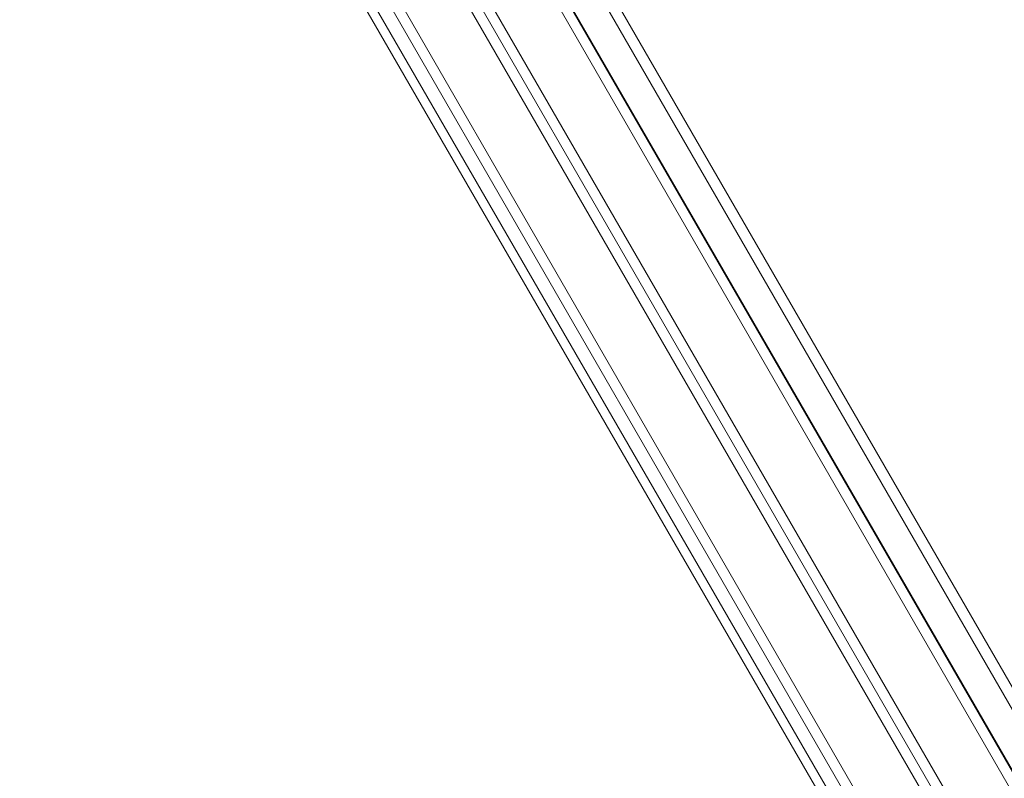
# Model space of a CAD drawing. Units: millimetres. Extents: x -10146 to 11599, y -11520 to 7551.
# Drawn here: x -6029 to -5788, y -920 to -734 of the extents above; entities that cross this region are included whole.
import ezdxf

# ---------------------------------------------------------------- set-up
doc = ezdxf.new("R2010")
doc.units = ezdxf.units.MM
doc.header["$LTSCALE"] = 20
doc.linetypes.add('HIDDEN', pattern=[9.525, 6.35, -3.175])
doc.layers.add('2d', color=230, linetype='Continuous')
doc.layers.add('EN-Free_Space_Hatch', color=10, linetype='HIDDEN')

msp = doc.modelspace()

# ---------------------------------------------------------------- hatches: boundary and pattern name
at = {"layer": 'EN-Free_Space_Hatch'}
h = msp.add_hatch(dxfattribs=at)
h.set_pattern_fill('ANSI31', color=256, scale=100)
h.set_pattern_definition([(165, (-143.5, 2248.54), (-82.175, -306.6814), [])])
edge = h.paths.add_edge_path()
edge.add_line((-2251.42, 5899.57), (-143.49, 2248.54))
edge.add_arc((-1009.52, 1748.54), 1000, -150, 30, ccw=False)
edge.add_line((-1875.55, 1248.54), (-3983.47, 4899.57))
edge.add_arc((-3117.44, 5399.57), 1000, 30, 210, ccw=False)
edge = h.paths.add_edge_path()
edge.add_line((3092.75, 6044.53), (5200.67, 2393.5))
edge.add_arc((4334.65, 1893.5), 1000, -150, 30, ccw=False)
edge.add_line((3468.62, 1393.5), (1360.7, 5044.53))
edge.add_arc((2226.72, 5544.53), 1000, 30, 210, ccw=False)
edge = h.paths.add_edge_path()
edge.add_arc((-714.02, -154.72), 500, 0, 360)
edge = h.paths.add_edge_path()
edge.add_line((-4492.8, -9297.62), (-4492.8, -5849.6))
edge.add_line((-4492.8, -5849.6), (-6492.8, -5849.6))
edge.add_line((-6492.8, -5849.6), (-6492.8, -9297.62))
edge.add_arc((-5492.8, -9297.62), 1000, 180, 360)
edge = h.paths.add_edge_path()
edge.add_line((3731.51, -3856.16), (2491.77, -6003.45))
edge.add_arc((1625.75, -5503.45), 1000, 150, 330, ccw=False)
edge.add_line((759.72, -5003.45), (1999.46, -2856.16))
edge.add_line((1999.46, -2856.16), (3731.51, -3856.16))

# ---------------------------------------------------------------- linework, layer by layer
at = {"layer": '2d', "lineweight": 0}
for p, q in [((-6006.74, -574.27), (-5519.24, -1418.65)), ((-6006.68, -574.46), (-5519.87, -1417.63)), ((-5521.41, -1419.97), (-6008.97, -575.49)), ((-5505.46, -1383.91), (-5970.46, -578.51)), ((-5533.34, -1427.32), (-6021.8, -581.27)), ((-6023.14, -583.96), (-5536.33, -1427.13)), ((-5515.49, -1372), (-5964.97, -593.48)), ((-5526.42, -1368.22), (-5967.16, -604.83)), ((-5526.3, -1368.21), (-5967.09, -604.73)), ((-5526.26, -1368.2), (-5967.06, -604.7)), ((-5529.1, -1368.58), (-5968.81, -606.97)), ((-5579.72, -1357.76), (-6004.25, -623.53)), ((-5582.15, -1358.08), (-6006.54, -624.08)), ((-5958.18, -653.39), (-5559.2, -1344.44))]:
    msp.add_line(p, q, dxfattribs=at)

doc.saveas('drawing.dxf')
